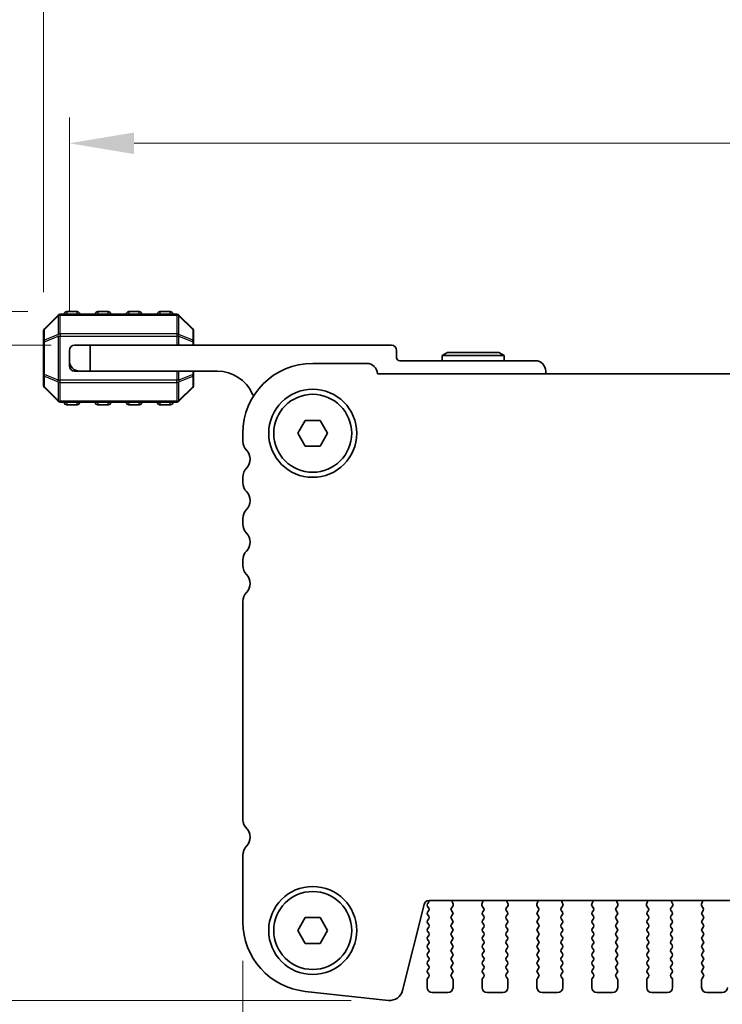
# Model space of a CAD drawing. Units: millimetres. Extents: x 0 to 6967, y 0 to 1124.
# Drawn here: x 1543 to 1611, y 952 to 1047 of the extents above; entities that cross this region are included whole.
import ezdxf

# ---------------------------------------------------------------- set-up
doc = ezdxf.new("R2010")
doc.units = ezdxf.units.MM
for name, color, linetype, lineweight in [('Dimension (ISO)', 7, 'Continuous', 18), ('Visible (ISO)', 7, 'Continuous', 35), ('Visible Narrow (ISO)', 7, 'Continuous', 25)]:
    doc.layers.add(name, color=color, linetype=linetype, lineweight=lineweight)
doc.styles.add('Note Text (TK)', font='MS PGothic.ttf')
doc.dimstyles.new('Default - Method 1b (TK)', dxfattribs={"dimscale": 2.5, "dimtxt": 2.5, "dimasz": 2.5, "dimexe": 1, "dimexo": 1.5, "dimgap": 1, "dimtad": 1, "dimtoh": 1, "dimrnd": 1e-08, "dimdsep": 46, "dimtxsty": 'Note Text (TK)', "dimcen": 0.09, "dimdle": 5, "dimclrd": 100, "dimclre": 100, "dimclrt": 7, "dimadec": 1, "dimazin": 1, "dimtfac": 1, "dimtmove": 0, "dimatfit": 3, "dimfxl": 0, "dimtolj": 1, "dimlwd": -1, "dimlwe": -1, "dimarcsym": 0})

# ---------------------------------------------------------------- blocks, each defined once
blk = doc.blocks.new('*D25')
at = {"layer": 'Defpoints', "color": 0, "transparency": 16777216}
for p in [(1564.373, 959.742), (1750.873, 959.742), (1750.873, 920.313)]:
    blk.add_point(p, dxfattribs=at)
at = {"layer": 'Dimension (ISO)', "color": 100, "transparency": 16777216}
for p, q in [((1564.373, 955.992), (1564.373, 917.813)), ((1750.873, 955.992), (1750.873, 917.813)), ((1570.623, 920.313), (1744.623, 920.313))]:
    blk.add_line(p, q, dxfattribs=at)
for points in [[(1570.623, 921.355), (1570.623, 919.271), (1564.373, 920.313)], [(1744.623, 921.355), (1744.623, 919.271), (1750.873, 920.313)]]:
    blk.add_solid(points, dxfattribs=at)
at = {"layer": 'Dimension (ISO)', "color": 7, "transparency": 16777216, "insert": (1648.319, 925.938), "char_height": 6.25, "attachment_point": 4, "style": 'Note Text (TK)'}
blk.add_mtext('\\A1;186.5', dxfattribs=at)
blk = doc.blocks.new('*D26')
at = {"layer": 'Defpoints', "color": 0, "transparency": 16777216}
for p in [(1767.623, 1034.905), (1547.624, 1014.905), (1767.623, 1014.905)]:
    blk.add_point(p, dxfattribs=at)
at = {"layer": 'Dimension (ISO)', "color": 100, "transparency": 16777216}
for p, q in [((1547.624, 1018.655), (1547.624, 1037.405)), ((1767.623, 1018.655), (1767.623, 1037.405)), ((1553.874, 1034.905), (1761.373, 1034.905))]:
    blk.add_line(p, q, dxfattribs=at)
for points in [[(1553.874, 1035.946), (1553.874, 1033.863), (1547.624, 1034.905)], [(1761.373, 1035.946), (1761.373, 1033.863), (1767.623, 1034.905)]]:
    blk.add_solid(points, dxfattribs=at)
at = {"layer": 'Dimension (ISO)', "color": 7, "transparency": 16777216, "insert": (1651.196, 1040.53), "char_height": 6.25, "attachment_point": 4, "style": 'Note Text (TK)'}
blk.add_mtext('\\A1;220', dxfattribs=at)
blk = doc.blocks.new('*D27')
at = {"layer": 'Defpoints', "color": 0, "transparency": 16777216}
for p in [(1770.123, 1064.781), (1545.124, 1016.781), (1770.123, 1016.781)]:
    blk.add_point(p, dxfattribs=at)
at = {"layer": 'Dimension (ISO)', "color": 100, "transparency": 16777216}
for p, q in [((1545.124, 1020.531), (1545.124, 1067.281)), ((1770.123, 1020.531), (1770.123, 1067.281)), ((1551.374, 1064.781), (1763.873, 1064.781))]:
    blk.add_line(p, q, dxfattribs=at)
for points in [[(1551.374, 1065.822), (1551.374, 1063.739), (1545.124, 1064.781)], [(1763.873, 1065.822), (1763.873, 1063.739), (1770.123, 1064.781)]]:
    blk.add_solid(points, dxfattribs=at)
at = {"layer": 'Dimension (ISO)', "color": 7, "transparency": 16777216, "insert": (1651.267, 1070.406), "char_height": 6.25, "attachment_point": 4, "style": 'Note Text (TK)'}
blk.add_mtext('\\A1;225', dxfattribs=at)
blk = doc.blocks.new('*D28')
at = {"layer": 'Defpoints', "color": 0, "transparency": 16777216}
for p in [(1549.624, 1015.405), (1530.583, 952.155), (1578.583, 952.155)]:
    blk.add_point(p, dxfattribs=at)
at = {"layer": 'Dimension (ISO)', "color": 100, "transparency": 16777216}
for p, q in [((1545.874, 1015.405), (1528.083, 1015.405)), ((1530.583, 1009.155), (1530.583, 958.405)), ((1574.833, 952.155), (1528.083, 952.155))]:
    blk.add_line(p, q, dxfattribs=at)
for points in [[(1529.541, 1009.155), (1531.624, 1009.155), (1530.583, 1015.405)], [(1529.541, 958.405), (1531.624, 958.405), (1530.583, 952.155)]]:
    blk.add_solid(points, dxfattribs=at)
at = {"layer": 'Dimension (ISO)', "color": 7, "transparency": 16777216, "insert": (1524.958, 974.245), "char_height": 6.25, "attachment_point": 4, "rotation": 90, "style": 'Note Text (TK)'}
blk.add_mtext('\\A1;63.25', dxfattribs=at)
blk = doc.blocks.new('*D29')
at = {"layer": 'Defpoints', "color": 0, "transparency": 16777216}
for p in [(1547.374, 1018.655), (1500.374, 952.155), (1578.583, 952.155)]:
    blk.add_point(p, dxfattribs=at)
at = {"layer": 'Dimension (ISO)', "color": 100, "transparency": 16777216}
for p, q in [((1543.624, 1018.655), (1497.874, 1018.655)), ((1500.374, 1012.405), (1500.374, 958.405)), ((1574.833, 952.155), (1497.874, 952.155))]:
    blk.add_line(p, q, dxfattribs=at)
for points in [[(1499.332, 1012.405), (1501.415, 1012.405), (1500.374, 1018.655)], [(1499.332, 958.405), (1501.415, 958.405), (1500.374, 952.155)]]:
    blk.add_solid(points, dxfattribs=at)
at = {"layer": 'Dimension (ISO)', "color": 7, "transparency": 16777216, "insert": (1494.749, 978.143), "char_height": 6.25, "attachment_point": 4, "rotation": 90, "style": 'Note Text (TK)'}
blk.add_mtext('\\A1;66.5', dxfattribs=at)

msp = doc.modelspace()

# ---------------------------------------------------------------- linework, layer by layer
at = {"layer": 'Visible (ISO)'}
for p, q in [((1546.5358, 1018.3169), (1545.2116, 1016.9926)), ((1557.9994, 1018.4048), (1546.748, 1018.4048)), ((1548.3737, 1018.6548), (1547.3737, 1018.6548)), ((1551.3737, 1018.6548), (1550.3737, 1018.6548)), ((1554.3737, 1018.6548), (1553.3737, 1018.6548)), ((1557.3737, 1018.6548), (1556.3737, 1018.6548)), ((1559.5358, 1016.9926), (1558.2116, 1018.3169)), ((1545.1237, 1016.7805), (1545.1237, 1015.732)), ((1559.6237, 1015.732), (1559.6237, 1016.7805)), ((1545.1237, 1015.732), (1545.1237, 1012.5776)), ((1548.1237, 1015.4048), (1549.6237, 1015.4048)), ((1549.6237, 1015.4048), (1549.6237, 1012.9048)), ((1549.6237, 1015.4048), (1578.7237, 1015.4048)), ((1559.6237, 1015.4048), (1559.6237, 1015.732)), ((1547.6237, 1013.9048), (1547.6237, 1014.9048)), ((1579.2237, 1014.9048), (1579.2237, 1014.2048)), ((1584.1433, 1014.7048), (1583.6237, 1014.4048)), ((1583.6237, 1014.4048), (1589.6237, 1014.4048)), ((1583.6237, 1013.9048), (1583.6237, 1014.4048)), ((1589.1041, 1014.7048), (1584.1433, 1014.7048)), ((1589.1041, 1014.7048), (1589.6237, 1014.4048)), ((1589.6237, 1013.9048), (1589.6237, 1014.4048)), ((1547.6237, 1013.4048), (1547.6237, 1013.9048)), ((1576.3232, 1013.6547), (1571.1232, 1013.6547)), ((1579.5237, 1013.9048), (1592.6237, 1013.9048)), ((1545.1237, 1012.5776), (1545.1237, 1011.529)), ((1548.1237, 1012.9048), (1548.6237, 1012.9048)), ((1549.6237, 1012.9048), (1548.6237, 1012.9048)), ((1561.9237, 1012.9048), (1549.6237, 1012.9048)), ((1559.6237, 1012.5776), (1559.6237, 1012.9048)), ((1559.6237, 1011.529), (1559.6237, 1012.5776)), ((1737.8744, 1012.6547), (1577.372, 1012.6547)), ((1593.6237, 1012.9048), (1593.6237, 1012.6547)), ((1545.2116, 1011.3169), (1546.5358, 1009.9926)), ((1558.2116, 1009.9926), (1559.5358, 1011.3169)), ((1546.748, 1009.9048), (1557.9994, 1009.9048)), ((1547.3737, 1009.6548), (1548.3737, 1009.6548)), ((1550.3737, 1009.6548), (1551.3737, 1009.6548)), ((1553.3737, 1009.6548), (1554.3737, 1009.6548)), ((1556.3737, 1009.6548), (1557.3737, 1009.6548)), ((1569.6798, 1006.9047), (1570.4015, 1008.1547)), ((1570.4015, 1008.1547), (1571.8449, 1008.1547)), ((1571.8449, 1008.1547), (1572.5666, 1006.9047)), ((1564.3732, 1006.9047), (1564.3732, 1006.1397)), ((1570.4015, 1005.6547), (1569.6798, 1006.9047)), ((1572.5666, 1006.9047), (1571.8449, 1005.6547)), ((1571.8449, 1005.6547), (1570.4015, 1005.6547)), ((1564.3732, 1002.6698), (1564.3732, 1002.1397)), ((1564.3732, 998.6698), (1564.3732, 998.1397)), ((1564.3732, 994.6698), (1564.3732, 994.1397)), ((1564.3732, 990.6698), (1564.3732, 969.557)), ((1564.3732, 966.1698), (1564.3732, 959.7423)), ((1579.7956, 953.1028), (1581.8698, 961.4223)), ((1582.3115, 961.6058), (1582.2132, 961.4747)), ((1582.2132, 961.2347), (1582.3332, 961.0747)), ((1582.355, 961.8013), (1732.8914, 961.8013)), ((1584.517, 961.0753), (1584.6526, 961.2495)), ((1584.6802, 961.447), (1584.5819, 961.6912)), ((1587.5644, 961.6912), (1587.4662, 961.447)), ((1587.4938, 961.2495), (1587.6294, 961.0753)), ((1589.817, 961.0753), (1589.9526, 961.2495)), ((1589.9802, 961.447), (1589.8819, 961.6912)), ((1592.8644, 961.6912), (1592.7662, 961.447)), ((1592.7938, 961.2495), (1592.9294, 961.0753)), ((1595.117, 961.0753), (1595.2526, 961.2495)), ((1595.2802, 961.447), (1595.1819, 961.6912)), ((1598.1644, 961.6912), (1598.0662, 961.447)), ((1598.0938, 961.2495), (1598.2294, 961.0753)), ((1600.417, 961.0753), (1600.5526, 961.2495)), ((1600.5802, 961.447), (1600.4819, 961.6912)), ((1603.4644, 961.6912), (1603.3662, 961.447)), ((1603.3938, 961.2495), (1603.5294, 961.0753)), ((1605.717, 961.0753), (1605.8526, 961.2495)), ((1605.8802, 961.447), (1605.7819, 961.6912)), ((1608.7644, 961.6912), (1608.6662, 961.447)), ((1608.6938, 961.2495), (1608.8294, 961.0753)), ((1569.6798, 958.9047), (1570.4015, 960.1547)), ((1570.4015, 960.1547), (1571.8449, 960.1547)), ((1571.8449, 960.1547), (1572.5666, 958.9047)), ((1582.3332, 960.8347), (1582.2132, 960.6747)), ((1582.2132, 960.4347), (1582.3332, 960.2747)), ((1584.5132, 960.2747), (1584.6332, 960.4347)), ((1584.6332, 960.6747), (1584.5149, 960.8325)), ((1587.6315, 960.8325), (1587.5132, 960.6747)), ((1587.5132, 960.4347), (1587.6332, 960.2747)), ((1589.8132, 960.2747), (1589.9332, 960.4347)), ((1589.9332, 960.6747), (1589.8149, 960.8325)), ((1592.9315, 960.8325), (1592.8132, 960.6747)), ((1592.8132, 960.4347), (1592.9332, 960.2747)), ((1595.1132, 960.2747), (1595.2332, 960.4347)), ((1595.2332, 960.6747), (1595.1149, 960.8325)), ((1598.2315, 960.8325), (1598.1132, 960.6747)), ((1598.1132, 960.4347), (1598.2332, 960.2747)), ((1600.4132, 960.2747), (1600.5332, 960.4347)), ((1600.5332, 960.6747), (1600.4149, 960.8325)), ((1603.5315, 960.8325), (1603.4132, 960.6747)), ((1603.4132, 960.4347), (1603.5332, 960.2747)), ((1605.7132, 960.2747), (1605.8332, 960.4347)), ((1605.8332, 960.6747), (1605.7149, 960.8325)), ((1608.8315, 960.8325), (1608.7132, 960.6747)), ((1608.7132, 960.4347), (1608.8332, 960.2747)), ((1582.3332, 960.0347), (1582.2132, 959.8747)), ((1582.2132, 959.6347), (1582.3332, 959.4747)), ((1582.3332, 959.2347), (1582.2132, 959.0747)), ((1584.6332, 959.8747), (1584.5132, 960.0347)), ((1584.5132, 959.4747), (1584.6332, 959.6347)), ((1584.6332, 959.0747), (1584.5132, 959.2347)), ((1587.6332, 960.0347), (1587.5132, 959.8747)), ((1587.5132, 959.6347), (1587.6332, 959.4747)), ((1587.6332, 959.2347), (1587.5132, 959.0747)), ((1589.9332, 959.8747), (1589.8132, 960.0347)), ((1589.8132, 959.4747), (1589.9332, 959.6347)), ((1589.9332, 959.0747), (1589.8132, 959.2347)), ((1592.9332, 960.0347), (1592.8132, 959.8747)), ((1592.8132, 959.6347), (1592.9332, 959.4747)), ((1592.9332, 959.2347), (1592.8132, 959.0747)), ((1595.2332, 959.8747), (1595.1132, 960.0347)), ((1595.1132, 959.4747), (1595.2332, 959.6347)), ((1595.2332, 959.0747), (1595.1132, 959.2347)), ((1598.2332, 960.0347), (1598.1132, 959.8747)), ((1598.1132, 959.6347), (1598.2332, 959.4747)), ((1598.2332, 959.2347), (1598.1132, 959.0747)), ((1600.5332, 959.8747), (1600.4132, 960.0347)), ((1600.4132, 959.4747), (1600.5332, 959.6347)), ((1600.5332, 959.0747), (1600.4132, 959.2347)), ((1603.5332, 960.0347), (1603.4132, 959.8747)), ((1603.4132, 959.6347), (1603.5332, 959.4747)), ((1603.5332, 959.2347), (1603.4132, 959.0747)), ((1605.8332, 959.8747), (1605.7132, 960.0347)), ((1605.7132, 959.4747), (1605.8332, 959.6347)), ((1605.8332, 959.0747), (1605.7132, 959.2347)), ((1608.8332, 960.0347), (1608.7132, 959.8747)), ((1608.7132, 959.6347), (1608.8332, 959.4747)), ((1608.8332, 959.2347), (1608.7132, 959.0747)), ((1570.4015, 957.6547), (1569.6798, 958.9047)), ((1572.5666, 958.9047), (1571.8449, 957.6547)), ((1582.2132, 958.8347), (1582.3332, 958.6747)), ((1582.3332, 958.4347), (1582.2132, 958.2747)), ((1584.5132, 958.6747), (1584.6332, 958.8347)), ((1584.6332, 958.2747), (1584.5132, 958.4347)), ((1587.5132, 958.8347), (1587.6332, 958.6747)), ((1587.6332, 958.4347), (1587.5132, 958.2747)), ((1589.8132, 958.6747), (1589.9332, 958.8347)), ((1589.9332, 958.2747), (1589.8132, 958.4347)), ((1592.8132, 958.8347), (1592.9332, 958.6747)), ((1592.9332, 958.4347), (1592.8132, 958.2747)), ((1595.1132, 958.6747), (1595.2332, 958.8347)), ((1595.2332, 958.2747), (1595.1132, 958.4347)), ((1598.1132, 958.8347), (1598.2332, 958.6747)), ((1598.2332, 958.4347), (1598.1132, 958.2747)), ((1600.4132, 958.6747), (1600.5332, 958.8347)), ((1600.5332, 958.2747), (1600.4132, 958.4347)), ((1603.4132, 958.8347), (1603.5332, 958.6747)), ((1603.5332, 958.4347), (1603.4132, 958.2747)), ((1605.7132, 958.6747), (1605.8332, 958.8347)), ((1605.8332, 958.2747), (1605.7132, 958.4347)), ((1608.7132, 958.8347), (1608.8332, 958.6747)), ((1608.8332, 958.4347), (1608.7132, 958.2747)), ((1571.8449, 957.6547), (1570.4015, 957.6547)), ((1582.2132, 958.0347), (1582.3332, 957.8747)), ((1582.3332, 957.6347), (1582.2132, 957.4747)), ((1582.2132, 957.2347), (1582.3332, 957.0747)), ((1584.5132, 957.8747), (1584.6332, 958.0347)), ((1584.6332, 957.4747), (1584.5132, 957.6347)), ((1584.5132, 957.0747), (1584.6332, 957.2347)), ((1587.5132, 958.0347), (1587.6332, 957.8747)), ((1587.6332, 957.6347), (1587.5132, 957.4747)), ((1587.5132, 957.2347), (1587.6332, 957.0747)), ((1589.8132, 957.8747), (1589.9332, 958.0347)), ((1589.9332, 957.4747), (1589.8132, 957.6347)), ((1589.8132, 957.0747), (1589.9332, 957.2347)), ((1592.8132, 958.0347), (1592.9332, 957.8747)), ((1592.9332, 957.6347), (1592.8132, 957.4747)), ((1592.8132, 957.2347), (1592.9332, 957.0747)), ((1595.1132, 957.8747), (1595.2332, 958.0347)), ((1595.2332, 957.4747), (1595.1132, 957.6347)), ((1595.1132, 957.0747), (1595.2332, 957.2347)), ((1598.1132, 958.0347), (1598.2332, 957.8747)), ((1598.2332, 957.6347), (1598.1132, 957.4747)), ((1598.1132, 957.2347), (1598.2332, 957.0747)), ((1600.4132, 957.8747), (1600.5332, 958.0347)), ((1600.5332, 957.4747), (1600.4132, 957.6347)), ((1600.4132, 957.0747), (1600.5332, 957.2347)), ((1603.4132, 958.0347), (1603.5332, 957.8747)), ((1603.5332, 957.6347), (1603.4132, 957.4747)), ((1603.4132, 957.2347), (1603.5332, 957.0747)), ((1605.7132, 957.8747), (1605.8332, 958.0347)), ((1605.8332, 957.4747), (1605.7132, 957.6347)), ((1605.7132, 957.0747), (1605.8332, 957.2347)), ((1608.7132, 958.0347), (1608.8332, 957.8747)), ((1608.8332, 957.6347), (1608.7132, 957.4747)), ((1608.7132, 957.2347), (1608.8332, 957.0747)), ((1582.3332, 956.8347), (1582.2132, 956.6747)), ((1582.2132, 956.4347), (1582.3332, 956.2747)), ((1584.6332, 956.6747), (1584.5132, 956.8347)), ((1584.5132, 956.2747), (1584.6332, 956.4347)), ((1587.6332, 956.8347), (1587.5132, 956.6747)), ((1587.5132, 956.4347), (1587.6332, 956.2747)), ((1589.9332, 956.6747), (1589.8132, 956.8347)), ((1589.8132, 956.2747), (1589.9332, 956.4347)), ((1592.9332, 956.8347), (1592.8132, 956.6747)), ((1592.8132, 956.4347), (1592.9332, 956.2747)), ((1595.2332, 956.6747), (1595.1132, 956.8347)), ((1595.1132, 956.2747), (1595.2332, 956.4347)), ((1598.2332, 956.8347), (1598.1132, 956.6747)), ((1598.1132, 956.4347), (1598.2332, 956.2747)), ((1600.5332, 956.6747), (1600.4132, 956.8347)), ((1600.4132, 956.2747), (1600.5332, 956.4347)), ((1603.5332, 956.8347), (1603.4132, 956.6747)), ((1603.4132, 956.4347), (1603.5332, 956.2747)), ((1605.8332, 956.6747), (1605.7132, 956.8347)), ((1605.7132, 956.2747), (1605.8332, 956.4347)), ((1608.8332, 956.8347), (1608.7132, 956.6747)), ((1608.7132, 956.4347), (1608.8332, 956.2747)), ((1582.3332, 956.0347), (1582.2132, 955.8747)), ((1582.2132, 955.6347), (1582.3332, 955.4747)), ((1584.6332, 955.8747), (1584.5132, 956.0347)), ((1584.5132, 955.4747), (1584.6332, 955.6347)), ((1587.6332, 956.0347), (1587.5132, 955.8747)), ((1587.5132, 955.6347), (1587.6332, 955.4747)), ((1589.9332, 955.8747), (1589.8132, 956.0347)), ((1589.8132, 955.4747), (1589.9332, 955.6347)), ((1592.9332, 956.0347), (1592.8132, 955.8747)), ((1592.8132, 955.6347), (1592.9332, 955.4747)), ((1595.2332, 955.8747), (1595.1132, 956.0347)), ((1595.1132, 955.4747), (1595.2332, 955.6347)), ((1598.2332, 956.0347), (1598.1132, 955.8747)), ((1598.1132, 955.6347), (1598.2332, 955.4747)), ((1600.5332, 955.8747), (1600.4132, 956.0347)), ((1600.4132, 955.4747), (1600.5332, 955.6347)), ((1603.5332, 956.0347), (1603.4132, 955.8747)), ((1603.4132, 955.6347), (1603.5332, 955.4747)), ((1605.8332, 955.8747), (1605.7132, 956.0347)), ((1605.7132, 955.4747), (1605.8332, 955.6347)), ((1608.8332, 956.0347), (1608.7132, 955.8747)), ((1608.7132, 955.6347), (1608.8332, 955.4747)), ((1582.3332, 955.2347), (1582.2132, 955.0747)), ((1582.2132, 954.8347), (1582.3332, 954.6747)), ((1582.3332, 954.4347), (1582.2132, 954.2747)), ((1584.6332, 955.0747), (1584.5132, 955.2347)), ((1584.5132, 954.6747), (1584.6332, 954.8347)), ((1584.6332, 954.2747), (1584.5132, 954.4347)), ((1587.6332, 955.2347), (1587.5132, 955.0747)), ((1587.5132, 954.8347), (1587.6332, 954.6747)), ((1587.6332, 954.4347), (1587.5132, 954.2747)), ((1589.9332, 955.0747), (1589.8132, 955.2347)), ((1589.8132, 954.6747), (1589.9332, 954.8347)), ((1589.9332, 954.2747), (1589.8132, 954.4347)), ((1592.9332, 955.2347), (1592.8132, 955.0747)), ((1592.8132, 954.8347), (1592.9332, 954.6747)), ((1592.9332, 954.4347), (1592.8132, 954.2747)), ((1595.2332, 955.0747), (1595.1132, 955.2347)), ((1595.1132, 954.6747), (1595.2332, 954.8347)), ((1595.2332, 954.2747), (1595.1132, 954.4347)), ((1598.2332, 955.2347), (1598.1132, 955.0747)), ((1598.1132, 954.8347), (1598.2332, 954.6747)), ((1598.2332, 954.4347), (1598.1132, 954.2747)), ((1600.5332, 955.0747), (1600.4132, 955.2347)), ((1600.4132, 954.6747), (1600.5332, 954.8347)), ((1600.5332, 954.2747), (1600.4132, 954.4347)), ((1603.5332, 955.2347), (1603.4132, 955.0747)), ((1603.4132, 954.8347), (1603.5332, 954.6747)), ((1603.5332, 954.4347), (1603.4132, 954.2747)), ((1605.8332, 955.0747), (1605.7132, 955.2347)), ((1605.7132, 954.6747), (1605.8332, 954.8347)), ((1605.8332, 954.2747), (1605.7132, 954.4347)), ((1608.8332, 955.2347), (1608.7132, 955.0747)), ((1608.7132, 954.8347), (1608.8332, 954.6747)), ((1608.8332, 954.4347), (1608.7132, 954.2747)), ((1582.1732, 954.1547), (1582.1732, 953.4047)), ((1584.6732, 953.4047), (1584.6732, 954.1547)), ((1587.4732, 954.1547), (1587.4732, 953.4047)), ((1589.9732, 953.4047), (1589.9732, 954.1547)), ((1592.7732, 954.1547), (1592.7732, 953.4047)), ((1595.2732, 953.4047), (1595.2732, 954.1547)), ((1598.0732, 954.1547), (1598.0732, 953.4047)), ((1600.5732, 953.4047), (1600.5732, 954.1547)), ((1603.3732, 954.1547), (1603.3732, 953.4047)), ((1605.8732, 953.4047), (1605.8732, 954.1547)), ((1608.6732, 954.1547), (1608.6732, 953.4047)), ((1570.3988, 953.0313), (1578.4485, 952.1625)), ((1582.6732, 952.9047), (1584.1732, 952.9047)), ((1587.9732, 952.9047), (1589.4732, 952.9047)), ((1593.2732, 952.9047), (1594.7732, 952.9047)), ((1598.5732, 952.9047), (1600.0732, 952.9047)), ((1603.8732, 952.9047), (1605.3732, 952.9047)), ((1609.1732, 952.9047), (1610.6732, 952.9047))]:
    msp.add_line(p, q, dxfattribs=at)
for centre, radius in [((1571.1232, 1006.9047), 4.25), ((1571.1232, 1006.9047), 3.765), ((1571.1232, 958.9047), 4.25), ((1571.1232, 958.9047), 3.765)]:
    msp.add_circle(centre, radius, dxfattribs=at)
for centre, radius, start, end in [((1546.748, 1018.1048), 0.3, 90, 135), ((1547.3737, 1018.4048), 0.25, 90, 180), ((1548.3737, 1018.4048), 0.25, 0, 90), ((1550.3737, 1018.4048), 0.25, 90, 180), ((1551.3737, 1018.4048), 0.25, 0, 90), ((1553.3737, 1018.4048), 0.25, 90, 180), ((1554.3737, 1018.4048), 0.25, 0, 90), ((1556.3737, 1018.4048), 0.25, 90, 180), ((1557.3737, 1018.4048), 0.25, 0, 90), ((1557.9994, 1018.1048), 0.3, 45, 90), ((1545.4237, 1016.7805), 0.3, 135, 180), ((1559.3237, 1016.7805), 0.3, 0, 45), ((1548.1237, 1014.9048), 0.5, 90, 180), ((1578.7237, 1014.9048), 0.5, 0, 90), ((1548.6237, 1013.9048), 1, 180, 270), ((1548.1237, 1013.4048), 0.5, 180, 270), ((1571.1232, 1006.9047), 6.75, 90, 180), ((1576.3232, 1012.6047), 1.05, 2.729403, 90), ((1579.5237, 1014.2048), 0.3, 180, 270), ((1592.6237, 1012.9048), 1, 0, 90), ((1561.9237, 1009.2288), 3.676, 23.663158, 90), ((1545.4237, 1011.529), 0.3, 180, 225), ((1559.3237, 1011.529), 0.3, 315, 0), ((1565.7487, 1010.9049), 0.5001, 203.663158, 229.697163), ((1546.748, 1010.2048), 0.3, 225, 270), ((1547.3737, 1009.9048), 0.25, 180, 270), ((1548.3737, 1009.9048), 0.25, 270, 0), ((1550.3737, 1009.9048), 0.25, 180, 270), ((1551.3737, 1009.9048), 0.25, 270, 0), ((1553.3737, 1009.9048), 0.25, 180, 270), ((1554.3737, 1009.9048), 0.25, 270, 0), ((1556.3737, 1009.9048), 0.25, 180, 270), ((1557.3737, 1009.9048), 0.25, 270, 0), ((1557.9994, 1010.2048), 0.3, 270, 315), ((1565.6232, 1006.1397), 1.25, 180, 223.94552), ((1563.8232, 1004.4047), 1.25, 316.05448, 43.94552), ((1565.6232, 1002.6698), 1.25, 136.05448, 180), ((1565.6232, 1002.1397), 1.25, 180, 223.94552), ((1563.8232, 1000.4047), 1.25, 316.05448, 43.94552), ((1565.6232, 998.6698), 1.25, 136.05448, 180), ((1565.6232, 998.1397), 1.25, 180, 223.94552), ((1563.8232, 996.4047), 1.25, 316.05448, 43.94552), ((1565.6232, 994.6698), 1.25, 136.05448, 180), ((1565.6232, 994.1397), 1.25, 180, 223.94552), ((1563.8232, 992.4047), 1.25, 316.05448, 43.94552), ((1565.6232, 990.6698), 1.25, 136.05448, 180), ((1565.4232, 969.557), 1.05, 180, 225.92079), ((1563.8232, 967.9047), 1.25, 316.05448, 45.92079), ((1565.6232, 966.1698), 1.25, 136.05448, 180), ((1582.355, 961.3013), 0.5, 90, 166), ((1582.3732, 961.3547), 0.2, 143.130102, 216.869898), ((1582.1515, 961.7258), 0.2, 323.130102, 22.095806), ((1582.1732, 960.9547), 0.2, 323.130102, 36.869898), ((1584.6749, 960.9525), 0.2, 142.118188, 216.869898), ((1584.7675, 961.7659), 0.2, 169.7909, 201.930223), ((1584.4947, 961.3724), 0.2, 322.118188, 21.930223), ((1587.6517, 961.3724), 0.2, 158.069777, 217.881812), ((1587.3789, 961.7659), 0.2, 338.069777, 10.2091), ((1587.4715, 960.9525), 0.2, 323.130102, 37.881812), ((1589.9749, 960.9525), 0.2, 142.118188, 216.869898), ((1590.0675, 961.7659), 0.2, 169.7909, 201.930223), ((1589.7947, 961.3724), 0.2, 322.118188, 21.930223), ((1592.9517, 961.3724), 0.2, 158.069777, 217.881812), ((1592.6789, 961.7659), 0.2, 338.069777, 10.2091), ((1592.7715, 960.9525), 0.2, 323.130102, 37.881812), ((1595.2749, 960.9525), 0.2, 142.118188, 216.869898), ((1595.3675, 961.7659), 0.2, 169.7909, 201.930223), ((1595.0947, 961.3724), 0.2, 322.118188, 21.930223), ((1598.2517, 961.3724), 0.2, 158.069777, 217.881812), ((1597.9789, 961.7659), 0.2, 338.069777, 10.2091), ((1598.0715, 960.9525), 0.2, 323.130102, 37.881812), ((1600.5749, 960.9525), 0.2, 142.118188, 216.869898), ((1600.6675, 961.7659), 0.2, 169.7909, 201.930223), ((1600.3947, 961.3724), 0.2, 322.118188, 21.930223), ((1603.5517, 961.3724), 0.2, 158.069777, 217.881812), ((1603.2789, 961.7659), 0.2, 338.069777, 10.2091), ((1603.3715, 960.9525), 0.2, 323.130102, 37.881812), ((1605.8749, 960.9525), 0.2, 142.118188, 216.869898), ((1605.9675, 961.7659), 0.2, 169.7909, 201.930223), ((1605.6947, 961.3724), 0.2, 322.118188, 21.930223), ((1608.8517, 961.3724), 0.2, 158.069777, 217.881812), ((1608.5789, 961.7659), 0.2, 338.069777, 10.209099), ((1608.6715, 960.9525), 0.2, 323.130102, 37.881812), ((1582.3732, 960.5547), 0.2, 143.130102, 216.869898), ((1582.1732, 960.1547), 0.2, 323.130102, 36.869898), ((1584.6732, 960.1547), 0.2, 143.130102, 216.869898), ((1584.4732, 960.5547), 0.2, 323.130102, 36.869898), ((1587.6732, 960.5547), 0.2, 143.130102, 216.869898), ((1587.4732, 960.1547), 0.2, 323.130102, 36.869898), ((1589.9732, 960.1547), 0.2, 143.130102, 216.869898), ((1589.7732, 960.5547), 0.2, 323.130102, 36.869898), ((1592.9732, 960.5547), 0.2, 143.130102, 216.869898), ((1592.7732, 960.1547), 0.2, 323.130102, 36.869898), ((1595.2732, 960.1547), 0.2, 143.130102, 216.869898), ((1595.0732, 960.5547), 0.2, 323.130102, 36.869898), ((1598.2732, 960.5547), 0.2, 143.130102, 216.869898), ((1598.0732, 960.1547), 0.2, 323.130102, 36.869898), ((1600.5732, 960.1547), 0.2, 143.130102, 216.869898), ((1600.3732, 960.5547), 0.2, 323.130102, 36.869898), ((1603.5732, 960.5547), 0.2, 143.130102, 216.869898), ((1603.3732, 960.1547), 0.2, 323.130102, 36.869898), ((1605.8732, 960.1547), 0.2, 143.130102, 216.869898), ((1605.6732, 960.5547), 0.2, 323.130102, 36.869898), ((1608.8732, 960.5547), 0.2, 143.130102, 216.869898), ((1608.6732, 960.1547), 0.2, 323.130102, 36.869898), ((1571.1232, 959.7423), 6.75, 180, 263.839583), ((1582.3732, 959.7547), 0.2, 143.130102, 216.869898), ((1582.1732, 959.3547), 0.2, 323.130102, 36.869898), ((1584.6732, 959.3547), 0.2, 143.130102, 216.869898), ((1584.4732, 959.7547), 0.2, 323.130102, 36.869898), ((1587.6732, 959.7547), 0.2, 143.130102, 216.869898), ((1587.4732, 959.3547), 0.2, 323.130102, 36.869898), ((1589.9732, 959.3547), 0.2, 143.130102, 216.869898), ((1589.7732, 959.7547), 0.2, 323.130102, 36.869898), ((1592.9732, 959.7547), 0.2, 143.130102, 216.869898), ((1592.7732, 959.3547), 0.2, 323.130102, 36.869898), ((1595.2732, 959.3547), 0.2, 143.130102, 216.869898), ((1595.0732, 959.7547), 0.2, 323.130102, 36.869898), ((1598.2732, 959.7547), 0.2, 143.130102, 216.869898), ((1598.0732, 959.3547), 0.2, 323.130102, 36.869898), ((1600.5732, 959.3547), 0.2, 143.130102, 216.869898), ((1600.3732, 959.7547), 0.2, 323.130102, 36.869898), ((1603.5732, 959.7547), 0.2, 143.130102, 216.869898), ((1603.3732, 959.3547), 0.2, 323.130102, 36.869898), ((1605.8732, 959.3547), 0.2, 143.130102, 216.869898), ((1605.6732, 959.7547), 0.2, 323.130102, 36.869898), ((1608.8732, 959.7547), 0.2, 143.130102, 216.869898), ((1608.6732, 959.3547), 0.2, 323.130102, 36.869898), ((1582.3732, 958.9547), 0.2, 143.130102, 216.869898), ((1582.3732, 958.1547), 0.2, 143.130102, 216.869898), ((1582.1732, 958.5547), 0.2, 323.130102, 36.869898), ((1584.6732, 958.5547), 0.2, 143.130102, 216.869898), ((1584.4732, 958.9547), 0.2, 323.130102, 36.869898), ((1584.4732, 958.1547), 0.2, 323.130102, 36.869898), ((1587.6732, 958.9547), 0.2, 143.130102, 216.869898), ((1587.6732, 958.1547), 0.2, 143.130102, 216.869898), ((1587.4732, 958.5547), 0.2, 323.130102, 36.869898), ((1589.9732, 958.5547), 0.2, 143.130102, 216.869898), ((1589.7732, 958.9547), 0.2, 323.130102, 36.869898), ((1589.7732, 958.1547), 0.2, 323.130102, 36.869898), ((1592.9732, 958.9547), 0.2, 143.130102, 216.869898), ((1592.9732, 958.1547), 0.2, 143.130102, 216.869898), ((1592.7732, 958.5547), 0.2, 323.130102, 36.869898), ((1595.2732, 958.5547), 0.2, 143.130102, 216.869898), ((1595.0732, 958.9547), 0.2, 323.130102, 36.869898), ((1595.0732, 958.1547), 0.2, 323.130102, 36.869898), ((1598.2732, 958.9547), 0.2, 143.130102, 216.869898), ((1598.2732, 958.1547), 0.2, 143.130102, 216.869898), ((1598.0732, 958.5547), 0.2, 323.130102, 36.869898), ((1600.5732, 958.5547), 0.2, 143.130102, 216.869898), ((1600.3732, 958.9547), 0.2, 323.130102, 36.869898), ((1600.3732, 958.1547), 0.2, 323.130102, 36.869898), ((1603.5732, 958.9547), 0.2, 143.130102, 216.869898), ((1603.5732, 958.1547), 0.2, 143.130102, 216.869898), ((1603.3732, 958.5547), 0.2, 323.130102, 36.869898), ((1605.8732, 958.5547), 0.2, 143.130102, 216.869898), ((1605.6732, 958.9547), 0.2, 323.130102, 36.869898), ((1605.6732, 958.1547), 0.2, 323.130102, 36.869898), ((1608.8732, 958.9547), 0.2, 143.130102, 216.869898), ((1608.8732, 958.1547), 0.2, 143.130102, 216.869898), ((1608.6732, 958.5547), 0.2, 323.130102, 36.869898), ((1582.3732, 957.3547), 0.2, 143.130102, 216.869898), ((1582.1732, 957.7547), 0.2, 323.130102, 36.869898), ((1584.6732, 957.7547), 0.2, 143.130102, 216.869898), ((1584.4732, 957.3547), 0.2, 323.130102, 36.869898), ((1587.6732, 957.3547), 0.2, 143.130102, 216.869898), ((1587.4732, 957.7547), 0.2, 323.130102, 36.869898), ((1589.9732, 957.7547), 0.2, 143.130102, 216.869898), ((1589.7732, 957.3547), 0.2, 323.130102, 36.869898), ((1592.9732, 957.3547), 0.2, 143.130102, 216.869898), ((1592.7732, 957.7547), 0.2, 323.130102, 36.869898), ((1595.2732, 957.7547), 0.2, 143.130102, 216.869898), ((1595.0732, 957.3547), 0.2, 323.130102, 36.869898), ((1598.2732, 957.3547), 0.2, 143.130102, 216.869898), ((1598.0732, 957.7547), 0.2, 323.130102, 36.869898), ((1600.5732, 957.7547), 0.2, 143.130102, 216.869898), ((1600.3732, 957.3547), 0.2, 323.130102, 36.869898), ((1603.5732, 957.3547), 0.2, 143.130102, 216.869898), ((1603.3732, 957.7547), 0.2, 323.130102, 36.869898), ((1605.8732, 957.7547), 0.2, 143.130102, 216.869898), ((1605.6732, 957.3547), 0.2, 323.130102, 36.869898), ((1608.8732, 957.3547), 0.2, 143.130102, 216.869898), ((1608.6732, 957.7547), 0.2, 323.130102, 36.869898), ((1582.3732, 956.5547), 0.2, 143.130102, 216.869898), ((1582.1732, 956.9547), 0.2, 323.130102, 36.869898), ((1582.1732, 956.1547), 0.2, 323.130102, 36.869898), ((1584.6732, 956.9547), 0.2, 143.130102, 216.869898), ((1584.6732, 956.1547), 0.2, 143.130102, 216.869898), ((1584.4732, 956.5547), 0.2, 323.130102, 36.869898), ((1587.6732, 956.5547), 0.2, 143.130102, 216.869898), ((1587.4732, 956.9547), 0.2, 323.130102, 36.869898), ((1587.4732, 956.1547), 0.2, 323.130102, 36.869898), ((1589.9732, 956.9547), 0.2, 143.130102, 216.869898), ((1589.9732, 956.1547), 0.2, 143.130102, 216.869898), ((1589.7732, 956.5547), 0.2, 323.130102, 36.869898), ((1592.9732, 956.5547), 0.2, 143.130102, 216.869898), ((1592.7732, 956.9547), 0.2, 323.130102, 36.869898), ((1592.7732, 956.1547), 0.2, 323.130102, 36.869898), ((1595.2732, 956.9547), 0.2, 143.130102, 216.869898), ((1595.2732, 956.1547), 0.2, 143.130102, 216.869898), ((1595.0732, 956.5547), 0.2, 323.130102, 36.869898), ((1598.2732, 956.5547), 0.2, 143.130102, 216.869898), ((1598.0732, 956.9547), 0.2, 323.130102, 36.869898), ((1598.0732, 956.1547), 0.2, 323.130102, 36.869898), ((1600.5732, 956.9547), 0.2, 143.130102, 216.869898), ((1600.5732, 956.1547), 0.2, 143.130102, 216.869898), ((1600.3732, 956.5547), 0.2, 323.130102, 36.869898), ((1603.5732, 956.5547), 0.2, 143.130102, 216.869898), ((1603.3732, 956.9547), 0.2, 323.130102, 36.869898), ((1603.3732, 956.1547), 0.2, 323.130102, 36.869898), ((1605.8732, 956.9547), 0.2, 143.130102, 216.869898), ((1605.8732, 956.1547), 0.2, 143.130102, 216.869898), ((1605.6732, 956.5547), 0.2, 323.130102, 36.869898), ((1608.8732, 956.5547), 0.2, 143.130102, 216.869898), ((1608.6732, 956.9547), 0.2, 323.130102, 36.869898), ((1608.6732, 956.1547), 0.2, 323.130102, 36.869898), ((1582.3732, 955.7547), 0.2, 143.130102, 216.869898), ((1582.1732, 955.3547), 0.2, 323.130102, 36.869898), ((1584.6732, 955.3547), 0.2, 143.130102, 216.869898), ((1584.4732, 955.7547), 0.2, 323.130102, 36.869898), ((1587.6732, 955.7547), 0.2, 143.130102, 216.869898), ((1587.4732, 955.3547), 0.2, 323.130102, 36.869898), ((1589.9732, 955.3547), 0.2, 143.130102, 216.869898), ((1589.7732, 955.7547), 0.2, 323.130102, 36.869898), ((1592.9732, 955.7547), 0.2, 143.130102, 216.869898), ((1592.7732, 955.3547), 0.2, 323.130102, 36.869898), ((1595.2732, 955.3547), 0.2, 143.130102, 216.869898), ((1595.0732, 955.7547), 0.2, 323.130102, 36.869898), ((1598.2732, 955.7547), 0.2, 143.130102, 216.869898), ((1598.0732, 955.3547), 0.2, 323.130102, 36.869898), ((1600.5732, 955.3547), 0.2, 143.130102, 216.869898), ((1600.3732, 955.7547), 0.2, 323.130102, 36.869898), ((1603.5732, 955.7547), 0.2, 143.130102, 216.869898), ((1603.3732, 955.3547), 0.2, 323.130102, 36.869898), ((1605.8732, 955.3547), 0.2, 143.130102, 216.869898), ((1605.6732, 955.7547), 0.2, 323.130102, 36.869898), ((1608.8732, 955.7547), 0.2, 143.130102, 216.869898), ((1608.6732, 955.3547), 0.2, 323.130102, 36.869898), ((1582.3732, 954.9547), 0.2, 143.130102, 216.869898), ((1582.1732, 954.5547), 0.2, 323.130102, 36.869898), ((1584.6732, 954.5547), 0.2, 143.130102, 216.869898), ((1584.4732, 954.9547), 0.2, 323.130102, 36.869898), ((1587.6732, 954.9547), 0.2, 143.130102, 216.869898), ((1587.4732, 954.5547), 0.2, 323.130102, 36.869898), ((1589.9732, 954.5547), 0.2, 143.130102, 216.869898), ((1589.7732, 954.9547), 0.2, 323.130102, 36.869898), ((1592.9732, 954.9547), 0.2, 143.130102, 216.869898), ((1592.7732, 954.5547), 0.2, 323.130102, 36.869898), ((1595.2732, 954.5547), 0.2, 143.130102, 216.869898), ((1595.0732, 954.9547), 0.2, 323.130102, 36.869898), ((1598.2732, 954.9547), 0.2, 143.130102, 216.869898), ((1598.0732, 954.5547), 0.2, 323.130102, 36.869898), ((1600.5732, 954.5547), 0.2, 143.130102, 216.869898), ((1600.3732, 954.9547), 0.2, 323.130102, 36.869898), ((1603.5732, 954.9547), 0.2, 143.130102, 216.869898), ((1603.3732, 954.5547), 0.2, 323.130102, 36.869898), ((1605.8732, 954.5547), 0.2, 143.130102, 216.869898), ((1605.6732, 954.9547), 0.2, 323.130102, 36.869898), ((1608.8732, 954.9547), 0.2, 143.130102, 216.869898), ((1608.6732, 954.5547), 0.2, 323.130102, 36.869898), ((1582.3732, 954.1547), 0.2, 143.130102, 180), ((1582.6732, 953.4047), 0.5, 180, 270), ((1584.1732, 953.4047), 0.5, 270, 0), ((1584.4732, 954.1547), 0.2, 0, 36.869898), ((1587.6732, 954.1547), 0.2, 143.130102, 180), ((1587.9732, 953.4047), 0.5, 180, 270), ((1589.4732, 953.4047), 0.5, 270, 0), ((1589.7732, 954.1547), 0.2, 0, 36.869898), ((1592.9732, 954.1547), 0.2, 143.130102, 180), ((1593.2732, 953.4047), 0.5, 180, 270), ((1594.7732, 953.4047), 0.5, 270, 0), ((1595.0732, 954.1547), 0.2, 0, 36.869898), ((1598.2732, 954.1547), 0.2, 143.130102, 180), ((1598.5732, 953.4047), 0.5, 180, 270), ((1600.0732, 953.4047), 0.5, 270, 0), ((1600.3732, 954.1547), 0.2, 0, 36.869898), ((1603.5732, 954.1547), 0.2, 143.130102, 180), ((1603.8732, 953.4047), 0.5, 180, 270), ((1605.3732, 953.4047), 0.5, 270, 0), ((1605.6732, 954.1547), 0.2, 0, 36.869898), ((1608.8732, 954.1547), 0.2, 143.130102, 180), ((1609.1732, 953.4047), 0.5, 180, 270), ((1610.6732, 953.4047), 0.5, 270, 0), ((1578.5827, 953.4052), 1.25, 263.839583, 346)]:
    msp.add_arc(centre, radius, start, end, dxfattribs=at)
at = {"layer": 'Visible Narrow (ISO)'}
for p, q in [((1545.2116, 1016.9305), (1546.5358, 1018.2548)), ((1546.5358, 1018.2548), (1546.5358, 1016.4305)), ((1546.748, 1018.3169), (1546.748, 1018.4048)), ((1546.748, 1018.3169), (1557.9994, 1018.3169)), ((1546.748, 1016.4926), (1546.748, 1018.3169)), ((1547.3737, 1018.6548), (1547.3737, 1018.4048)), ((1548.3737, 1018.4048), (1548.3737, 1018.6548)), ((1550.3737, 1018.6548), (1550.3737, 1018.4048)), ((1551.3737, 1018.4048), (1551.3737, 1018.6548)), ((1553.3737, 1018.6548), (1553.3737, 1018.4048)), ((1554.3737, 1018.4048), (1554.3737, 1018.6548)), ((1556.3737, 1018.6548), (1556.3737, 1018.4048)), ((1557.3737, 1018.4048), (1557.3737, 1018.6548)), ((1557.9994, 1018.3169), (1557.9994, 1018.4048)), ((1557.9994, 1018.3169), (1557.9994, 1016.4926)), ((1558.2116, 1016.4305), (1558.2116, 1018.2548)), ((1558.2116, 1018.2548), (1559.5358, 1016.9305)), ((1545.2116, 1015.882), (1545.2116, 1016.9305)), ((1546.5358, 1016.4305), (1545.2116, 1015.882)), ((1545.2116, 1015.732), (1546.5358, 1016.2805)), ((1546.5358, 1016.2805), (1546.748, 1016.2805)), ((1546.5358, 1016.2805), (1546.5358, 1012.029)), ((1546.748, 1016.4926), (1546.748, 1016.2805)), ((1557.9994, 1016.4926), (1546.748, 1016.4926)), ((1546.748, 1012.029), (1546.748, 1016.2805)), ((1546.748, 1016.2805), (1557.9994, 1016.2805)), ((1557.9994, 1016.4926), (1557.9994, 1016.2805)), ((1558.2116, 1016.2805), (1557.9994, 1016.2805)), ((1557.9994, 1016.2805), (1557.9994, 1015.4048)), ((1559.5358, 1015.882), (1558.2116, 1016.4305)), ((1558.2116, 1015.4048), (1558.2116, 1016.2805)), ((1558.2116, 1016.2805), (1559.5358, 1015.732)), ((1559.5358, 1016.9305), (1559.5358, 1015.882)), ((1545.2116, 1015.732), (1545.1237, 1015.732)), ((1545.2116, 1012.5776), (1545.2116, 1015.732)), ((1559.6237, 1015.732), (1559.5358, 1015.732)), ((1559.5358, 1015.732), (1559.5358, 1015.4048)), ((1545.1237, 1012.5776), (1545.2116, 1012.5776)), ((1546.5358, 1012.029), (1545.2116, 1012.5776)), ((1545.2116, 1011.379), (1545.2116, 1012.4276)), ((1545.2116, 1012.4276), (1546.5358, 1011.879)), ((1557.9994, 1012.9048), (1557.9994, 1012.029)), ((1558.2116, 1012.029), (1558.2116, 1012.9048)), ((1559.5358, 1012.5776), (1558.2116, 1012.029)), ((1558.2116, 1011.879), (1559.5358, 1012.4276)), ((1559.5358, 1012.9048), (1559.5358, 1012.5776)), ((1559.5358, 1012.5776), (1559.6237, 1012.5776)), ((1559.5358, 1012.4276), (1559.5358, 1011.379)), ((1546.5358, 1012.029), (1546.748, 1012.029)), ((1546.5358, 1011.879), (1546.5358, 1010.0548)), ((1546.748, 1011.8169), (1546.748, 1012.029)), ((1557.9994, 1012.029), (1546.748, 1012.029)), ((1546.748, 1011.8169), (1557.9994, 1011.8169)), ((1546.748, 1009.9926), (1546.748, 1011.8169)), ((1557.9994, 1011.8169), (1557.9994, 1012.029)), ((1558.2116, 1012.029), (1557.9994, 1012.029)), ((1557.9994, 1011.8169), (1557.9994, 1009.9926)), ((1558.2116, 1010.0548), (1558.2116, 1011.879)), ((1546.5358, 1010.0548), (1545.2116, 1011.379)), ((1559.5358, 1011.379), (1558.2116, 1010.0548)), ((1546.748, 1009.9926), (1546.748, 1009.9048)), ((1557.9994, 1009.9926), (1546.748, 1009.9926)), ((1547.3737, 1009.9048), (1547.3737, 1009.6548)), ((1548.3737, 1009.6548), (1548.3737, 1009.9048)), ((1550.3737, 1009.9048), (1550.3737, 1009.6548)), ((1551.3737, 1009.6548), (1551.3737, 1009.9048)), ((1553.3737, 1009.9048), (1553.3737, 1009.6548)), ((1554.3737, 1009.6548), (1554.3737, 1009.9048)), ((1556.3737, 1009.9048), (1556.3737, 1009.6548)), ((1557.3737, 1009.6548), (1557.3737, 1009.9048)), ((1557.9994, 1009.9926), (1557.9994, 1009.9048))]:
    msp.add_line(p, q, dxfattribs=at)
for centre, major_axis, ratio, start_param, end_param in [((1546.748, 1018.1048), (-0.2121, 0.2121), 0.2810846, 0, 0.5480284), ((1546.748, 1018.1048), (0.3, 0), 0.7071068, 1.5707963, 2.3561945), ((1557.9994, 1018.1048), (-0.3, 0), 0.7071068, 3.9269908, 4.712389), ((1557.9994, 1018.1048), (0.2121, 0.2121), 0.2810846, 5.7351569, 6.2831853), ((1545.4237, 1016.7805), (-0.3, 0), 0.7071068, 5.4977871, 6.2831853), ((1545.4237, 1016.7805), (-0.2121, 0.2121), 0.2810846, 0, 0.5480284), ((1546.748, 1016.2805), (0.1148, -0.2772), 0.6785983, 3.8903464, 4.4383748), ((1546.748, 1016.2805), (0.3, 0), 0.7071068, 1.5707963, 2.3561945), ((1557.9994, 1016.2805), (-0.3, 0), 0.7071068, 3.9269908, 4.712389), ((1557.9994, 1016.2805), (-0.1148, -0.2772), 0.6785983, 1.8448105, 2.3928389), ((1559.3237, 1016.7805), (0.2121, 0.2121), 0.2810846, 5.7351569, 6.2831853), ((1559.3237, 1016.7805), (0.3, 0), 0.7071068, 0, 0.7853982), ((1545.4237, 1015.732), (-0.3, 0), 0.7071068, 5.4977871, 6.2831853), ((1545.4237, 1015.732), (-0.1148, 0.2772), 0.6785983, 0.7487537, 1.2967821), ((1559.3237, 1015.732), (0.3, 0), 0.7071068, 0, 0.7853982), ((1559.3237, 1015.732), (-0.1148, -0.2772), 0.6785983, 1.8448105, 2.3928389), ((1545.4237, 1012.5776), (-0.3, 0), 0.7071068, 0, 0.7853982), ((1545.4237, 1012.5776), (0.1148, 0.2772), 0.6785983, 1.8448105, 2.3928389), ((1559.3237, 1012.5776), (0.3, 0), 0.7071068, 5.4977871, 6.2831853), ((1559.3237, 1012.5776), (0.1148, -0.2772), 0.6785983, 0.7487537, 1.2967821), ((1545.4237, 1011.529), (-0.3, 0), 0.7071068, 0, 0.7853982), ((1546.748, 1012.029), (0.1148, 0.2772), 0.6785983, 1.8448105, 2.3928389), ((1546.748, 1012.029), (0.3, 0), 0.7071068, 3.9269908, 4.712389), ((1557.9994, 1012.029), (-0.3, 0), 0.7071068, 1.5707963, 2.3561945), ((1557.9994, 1012.029), (-0.1148, 0.2772), 0.6785983, 3.8903464, 4.4383748), ((1559.3237, 1011.529), (0.3, 0), 0.7071068, 5.4977871, 6.2831853), ((1545.4237, 1011.529), (-0.2121, -0.2121), 0.2810846, 5.7351569, 6.2831853), ((1559.3237, 1011.529), (0.2121, -0.2121), 0.2810846, 0, 0.5480284), ((1546.748, 1010.2048), (-0.2121, -0.2121), 0.2810846, 5.7351569, 6.2831853), ((1546.748, 1010.2048), (0.3, 0), 0.7071068, 3.9269908, 4.712389), ((1557.9994, 1010.2048), (-0.3, 0), 0.7071068, 1.5707963, 2.3561945), ((1557.9994, 1010.2048), (0.2121, -0.2121), 0.2810846, 0, 0.5480284)]:
    msp.add_ellipse(centre, major_axis=major_axis, ratio=ratio, start_param=start_param, end_param=end_param, dxfattribs=at)

# ---------------------------------------------------------------- dimensions: what is measured, and where the dimension line sits
at = {"layer": 'Dimension (ISO)', "color": 100, "true_color": 0x00ff3f}
for base, p1, p2, angle, picture, middle in [((1770.1227, 1064.7805), (1545.1237, 1016.7805), (1770.1227, 1016.7805), 180, '*D27', (1657.6232, 1064.7805)), ((1500.3737, 952.1552), (1547.3737, 1018.6548), (1578.5827, 952.1552), 90, '*D29', (1500.3737, 985.405)), ((1530.5827, 952.1552), (1549.6237, 1015.4048), (1578.5827, 952.1552), 270, '*D28', (1530.5827, 983.78))]:
    dim = msp.add_linear_dim(base=base, p1=p1, p2=p2, angle=angle, dimstyle='Default - Method 1b (TK)', override={"dimtoh": 0, "dimdec": 2, "dimtp": 0, "dimtm": 0, "dimtdec": 2, "dimtofl": 0, "dimatfit": 1}, dxfattribs=at)
    dim.commit()
    dim.dimension.update_dxf_attribs({"geometry": picture, "text_midpoint": middle, "dimtype": 160})
for base, p1, p2, picture, middle in [((1767.6227, 1034.9048), (1547.6237, 1014.9048), (1767.6227, 1014.9048), '*D26', (1657.6232, 1034.9048)), ((1750.8732, 920.313), (1564.3732, 959.7423), (1750.8732, 959.7423), '*D25', (1657.6232, 920.313))]:
    dim = msp.add_linear_dim(base=base, p1=p1, p2=p2, dimstyle='Default - Method 1b (TK)', override={"dimtoh": 0, "dimdec": 2, "dimtp": 0, "dimtm": 0, "dimtdec": 2, "dimtofl": 0, "dimatfit": 1}, dxfattribs=at)
    dim.commit()
    dim.dimension.update_dxf_attribs({"geometry": picture, "text_midpoint": middle, "dimtype": 160})

doc.saveas('drawing.dxf')
